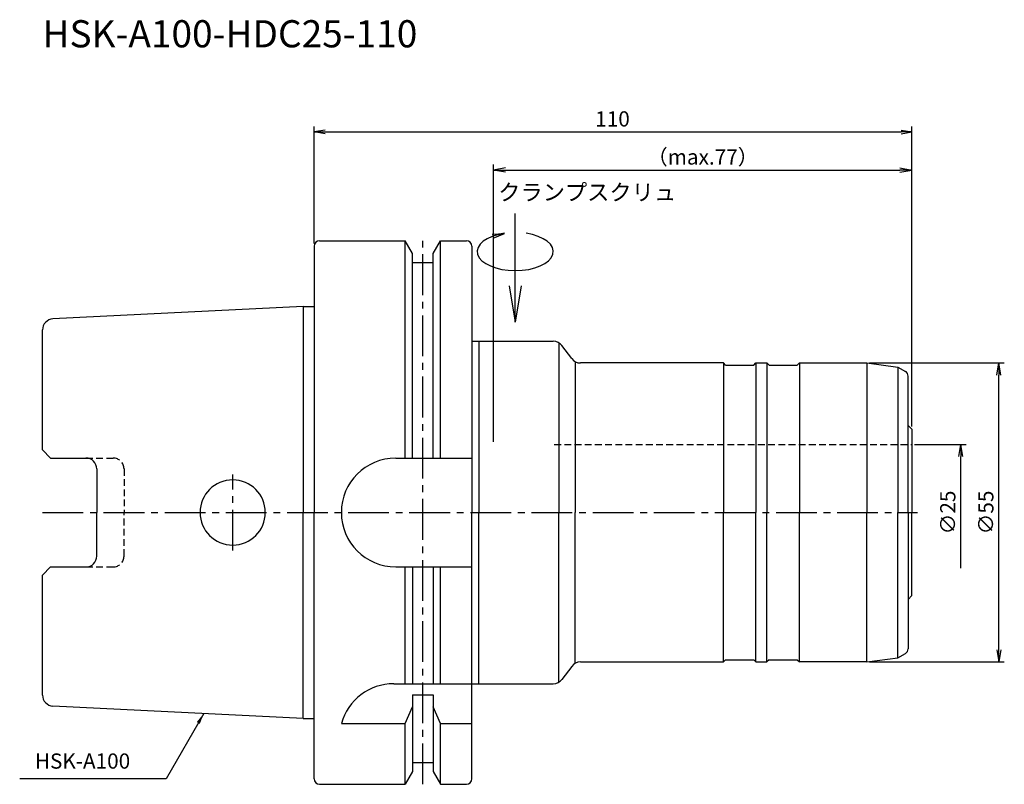
# Model space of a CAD drawing. Extents: x -54 to 127, y -50 to 91.
import ezdxf
from ezdxf.enums import TextEntityAlignment as Align

# ---------------------------------------------------------------- set-up
doc = ezdxf.new("R2010")
doc.units = 0
doc.header["$LTSCALE"] = 10
doc.header["$PDMODE"] = 1
doc.header["$PDSIZE"] = -5
doc.linetypes.add('CENTER2', pattern=[1.125, 0.75, -0.125, 0.125, -0.125])
doc.linetypes.add('HIDDEN2', pattern=[0.1875, 0.125, -0.0625])
doc.layers.get('0').update_dxf_attribs({"linetype": 'CONTINUOUS'})
doc.layers.get('DEFPOINTS').update_dxf_attribs({"linetype": 'CONTINUOUS'})
for name, color, linetype in [('240', 4, 'CONTINUOUS'), ('241', 211, 'CONTINUOUS'), ('245', 2, 'CENTER2'), ('250', 3, 'CONTINUOUS'), ('251', 40, 'CONTINUOUS')]:
    doc.layers.add(name, color=color, linetype=linetype)
doc.styles.get("Standard").update_dxf_attribs({"font": 'romans.shx', "bigfont": 'BIGFONT.SHX'})
doc.styles.add('YOKO', font='romans.shx', dxfattribs={"bigfont": 'extfont.shx'})
doc.dimstyles.new('BIGT', dxfattribs={"dimtxt": 2.8, "dimasz": 2.23, "dimexe": 1, "dimexo": 0.5, "dimgap": 1, "dimtad": 3, "dimdec": 3, "dimtxsty": 'STANDARD', "dimblk1": 'OPEN', "dimblk2": 'OPEN', "dimsah": 1, "dimcen": 0, "dimclrd": 256, "dimclre": 256, "dimclrt": 40, "dimazin": 3, "dimtfac": 1, "dimtdec": 3, "dimtix": 1, "dimtmove": 0, "dimatfit": 3, "dimtolj": 1})

# ---------------------------------------------------------------- blocks, each defined once
blk = doc.blocks.new('_OPEN')
at = {"color": 0, "linetype": 'BYBLOCK'}
for p, q in [((-1, 0.167), (0, 0)), ((-1, -0.167), (0, 0)), ((0, 0), (-1, 0))]:
    blk.add_line(p, q, dxfattribs=at)
blk = doc.blocks.new('*D2')
at = {"layer": '250', "linetype": 'CONTINUOUS'}
for p, q in [((33, 13), (33, 64)), ((110, 15.8), (110, 64)), ((35.23, 63), (107.77, 63))]:
    blk.add_line(p, q, dxfattribs=at)
at = {"layer": 'DEFPOINTS', "color": 0, "linetype": 'CONTINUOUS'}
for p in [(110, 63), (110, 15.3), (33, 12.5)]:
    blk.add_point(p, dxfattribs=at)
at = {"layer": '250', "linetype": 'CONTINUOUS', "xscale": 2.23, "yscale": 2.23, "zscale": 2.23, "rotation": 180}
blk.add_blockref('_OPEN', (33, 63), dxfattribs=at)
at = {"layer": '250', "linetype": 'CONTINUOUS', "xscale": 2.23, "yscale": 2.23, "zscale": 2.23}
blk.add_blockref('_OPEN', (110, 63), dxfattribs=at)
at = {"layer": '250', "color": 40, "linetype": 'CONTINUOUS', "insert": (71.5, 65.4), "char_height": 2.8, "attachment_point": 5}
blk.add_mtext('\\A1;（max.77）', dxfattribs=at)
blk = doc.blocks.new('*D3')
at = {"layer": '250', "linetype": 'CONTINUOUS'}
for p, q in [((0, 49.5), (0, 71)), ((110, 15.8), (110, 71)), ((2, 70), (108, 70))]:
    blk.add_line(p, q, dxfattribs=at)
at = {"layer": 'DEFPOINTS', "color": 0, "linetype": 'CONTINUOUS'}
for p in [(110, 70), (0, 49), (110, 15.3)]:
    blk.add_point(p, dxfattribs=at)
at = {"layer": '250', "linetype": 'CONTINUOUS', "xscale": 2, "yscale": 2, "zscale": 2, "rotation": 180}
blk.add_blockref('_OPEN', (0, 70), dxfattribs=at)
at = {"layer": '250', "linetype": 'CONTINUOUS', "xscale": 2, "yscale": 2, "zscale": 2}
blk.add_blockref('_OPEN', (110, 70), dxfattribs=at)
at = {"layer": '250', "color": 40, "linetype": 'CONTINUOUS', "insert": (54.9, 72.4), "char_height": 2.8, "attachment_point": 5}
blk.add_mtext('\\A1;110', dxfattribs=at)
blk = doc.blocks.new('*D4')
at = {"layer": '250', "linetype": 'CONTINUOUS'}
for p, q in [((110.5, 12.5), (120, 12.5)), ((119, -10.27), (119, 10.27))]:
    blk.add_line(p, q, dxfattribs=at)
at = {"layer": 'DEFPOINTS', "color": 0, "linetype": 'CONTINUOUS'}
for p in [(110, 12.5), (119, 12.5), (110, -12.5)]:
    blk.add_point(p, dxfattribs=at)
at = {"layer": '250', "linetype": 'CONTINUOUS', "xscale": 2.23, "yscale": 2.23, "zscale": 2.23, "rotation": 90}
blk.add_blockref('_OPEN', (119, 12.5), dxfattribs=at)
at = {"layer": '250', "color": 40, "linetype": 'CONTINUOUS', "insert": (116.6, 0), "char_height": 2.8, "attachment_point": 5, "rotation": 90}
blk.add_mtext('\\A1;{\\H2.8;∅}25', dxfattribs=at)
blk = doc.blocks.new('矢印なし')
blk = doc.blocks.new('*D5')
at = {"layer": '250', "linetype": 'CONTINUOUS'}
for p, q in [((102.21, 27.5), (127, 27.5)), ((126, -25.27), (126, 25.27)), ((102.21, -27.5), (127, -27.5))]:
    blk.add_line(p, q, dxfattribs=at)
at = {"layer": 'DEFPOINTS', "color": 0, "linetype": 'CONTINUOUS'}
for p in [(101.71, 27.5), (126, 27.5), (101.71, -27.5)]:
    blk.add_point(p, dxfattribs=at)
at = {"layer": '250', "linetype": 'CONTINUOUS', "xscale": 2.23, "yscale": 2.23, "zscale": 2.23}
for p, rotation in [((126, 27.5), 90), ((126, -27.5), 270)]:
    blk.add_blockref('_OPEN', p, dxfattribs=dict(at, rotation=rotation))
at = {"layer": '250', "color": 40, "linetype": 'CONTINUOUS', "insert": (123.6, 0), "char_height": 2.8, "attachment_point": 5, "rotation": 90}
blk.add_mtext('\\A1;{\\H2.8;∅}55', dxfattribs=at)
blk = doc.blocks.new('１')
at = {"layer": '240', "linetype": 'CONTINUOUS'}
for p, q in [((0, 49), (0, 37.9)), ((1, 50), (16.75, 50)), ((18.12, 47.62), (16.75, 50)), ((21.88, 47.62), (23.25, 50)), ((23.25, 50), (28, 50)), ((29, 49), (29, 31.5)), ((18.12, 46), (18.12, 47.62)), ((21.88, 46), (21.88, 47.62)), ((18.12, 46), (21.88, 46)), ((-2, 37.9), (-48.1, 35.6)), ((-50, 11.51), (-50, 33.6)), ((109.3, 16), (109.3, 25.08)), ((-48.5, 10.01), (-50, 11.51)), ((-48.5, 10.01), (-42, 10.01)), ((-40, 8.01), (-40, 0)), ((-40, -8.01), (-40, 0)), ((-48.5, -10.01), (-50, -11.51)), ((-48.5, -10.01), (-42, -10.01)), ((-50, -33.6), (-50, -11.51)), ((109.3, -16), (109.3, -25.08)), ((29, -49), (29, -31.5)), ((-2, -37.9), (-48.1, -35.6)), ((0, -49), (0, -37.9)), ((18.12, -46), (18.12, -47.62)), ((18.12, -46), (21.88, -46)), ((21.88, -46), (21.88, -47.62)), ((18.12, -47.62), (16.75, -50)), ((21.88, -47.62), (23.25, -50)), ((1, -50), (16.75, -50)), ((23.25, -50), (28, -50))]:
    blk.add_line(p, q, dxfattribs=at)
at = {"layer": '240'}
for p, q in [((-2, 37.9), (0, 37.9)), ((29, 31.5), (44, 31.5)), ((47.4, 28.3), (45.6, 30.7)), ((75.31, 27.5), (49, 27.5)), ((75.7, 27.1), (75.3, 27.5)), ((80.9, 27.1), (81.3, 27.5)), ((81.3, 27.5), (83.3, 27.5)), ((83.7, 27.1), (83.3, 27.5)), ((88.9, 27.1), (89.3, 27.5)), ((89.3, 27.5), (101.71, 27.5)), ((101.71, 27.5), (107.4, 26.75)), ((75.7, 27.1), (80.9, 27.1)), ((83.7, 27.1), (88.9, 27.1)), ((107.4, 26.75), (108.8, 25.94)), ((110, 15.3), (109.3, 16)), ((110, 15.3), (110, 0)), ((110, -15.3), (110, 0)), ((110, -15.3), (109.3, -16)), ((75.7, -27.1), (75.3, -27.5)), ((75.7, -27.1), (80.9, -27.1)), ((80.9, -27.1), (81.3, -27.5)), ((83.7, -27.1), (83.3, -27.5)), ((83.7, -27.1), (88.9, -27.1)), ((88.9, -27.1), (89.3, -27.5)), ((101.71, -27.5), (107.4, -26.75)), ((107.4, -26.75), (108.8, -25.94)), ((47.4, -28.3), (45.6, -30.7)), ((49, -27.5), (75.3, -27.5)), ((81.3, -27.5), (83.3, -27.5)), ((101.71, -27.5), (89.3, -27.5)), ((29, -31.5), (44, -31.5)), ((-2, -37.9), (0, -37.9))]:
    blk.add_line(p, q, dxfattribs=at)
at = {"layer": '240', "linetype": 'CONTINUOUS'}
for centre, radius, start, end in [((1, 49), 1, 90, 180), ((28, 49), 1, 0, 90), ((-48, 33.6), 2, 92.8624, 180), ((-42, 8.01), 2, 0, 90), ((-42, -8.01), 2, 270, 0), ((-48, -33.6), 2, 180, 267.1376), ((1, -49), 1, 180, 270), ((28, -49), 1, 270, 0)]:
    blk.add_arc(centre, radius, start, end, dxfattribs=at)
at = {"layer": '240'}
for centre, radius, start, end in [((44, 29.5), 2, 36.8699, 90), ((49, 29.5), 2, 216.8699, 270), ((108.3, 25.08), 1, 0, 60), ((108.3, -25.08), 1, 300, 0), ((49, -29.5), 2, 90, 143.1301), ((44, -29.5), 2, 270, 323.1301)]:
    blk.add_arc(centre, radius, start, end, dxfattribs=at)
at = {"layer": '241', "linetype": 'CONTINUOUS'}
for p, q in [((16.75, 10), (16.75, 50)), ((23.25, 10), (23.25, 50)), ((18.12, 10), (18.12, 46)), ((21.88, 10), (21.88, 46)), ((-2, 37.9), (-2, 0)), ((45, 31.23), (45, 0)), ((15, 10), (29, 10)), ((-2, -37.9), (-2, 0)), ((45, -31.23), (45, 0)), ((15, -10), (29, -10)), ((16.75, -31.5), (16.75, -10)), ((18.12, -10), (18.12, -31.5)), ((21.88, -10), (21.88, -31.5)), ((23.25, -31.5), (23.25, -10)), ((14.64, -31.5), (29, -31.5)), ((18.12, -33.52), (18.12, -46)), ((18.12, -33.52), (21.88, -33.52)), ((21.88, -33.52), (21.88, -46)), ((16.75, -38.83), (18.12, -35.72)), ((23.25, -38.83), (21.88, -35.72)), ((5, -38.83), (16.75, -38.83)), ((16.75, -50), (16.75, -38.83)), ((23.25, -50), (23.25, -38.83)), ((23.25, -38.83), (29, -38.83))]:
    blk.add_line(p, q, dxfattribs=at)
at = {"layer": '241'}
for p, q in [((0, 37.9), (0, 0)), ((29, 31.5), (29, 0)), ((30.3, 31.5), (30.3, 0)), ((48, 27.77), (48, 0)), ((75.3, 27.5), (75.3, 0)), ((81.3, 27.5), (81.3, 0)), ((83.3, 27.5), (83.3, 0)), ((89.3, 27.5), (89.3, 0)), ((101.71, 27.5), (101.71, 0)), ((107.4, 26.73), (107.4, 0)), ((109.3, 0), (109.3, 16)), ((0, -37.9), (0, 0)), ((29, -31.5), (29, 0)), ((30.3, -31.5), (30.3, 0)), ((48, -27.77), (48, 0)), ((75.3, -27.5), (75.3, 0)), ((81.3, -27.5), (81.3, 0)), ((83.3, -27.5), (83.3, 0)), ((89.3, -27.5), (89.3, 0)), ((101.71, -27.5), (101.71, 0)), ((107.4, -26.73), (107.4, 0)), ((109.3, 0), (109.3, -16))]:
    blk.add_line(p, q, dxfattribs=at)
at = {"layer": '241', "linetype": 'HIDDEN2'}
for p, q in [((44.17, 12.5), (110, 12.5)), ((-42, 10.01), (-37, 10.01)), ((-35, 8.01), (-35, 0)), ((-35, -8.01), (-35, 0)), ((-42, -10.01), (-37, -10.01))]:
    blk.add_line(p, q, dxfattribs=at)
for centre, start, end in [((-37, 8.01), 0, 90), ((-37, -8.01), 270, 0)]:
    blk.add_arc(centre, 2, start, end, dxfattribs=at)
at = {"layer": '241', "linetype": 'CONTINUOUS'}
for centre, radius, start, end in [((15, 0), 10, 90, 180), ((-15, 0), 6, 0, 180), ((-15, 0), 6, 180, 0), ((15, 0), 10, 180, 270), ((14.64, -41.5), 10, 90, 164.5127)]:
    blk.add_arc(centre, radius, start, end, dxfattribs=at)
at = {"layer": '245', "linetype": 'CENTER2'}
for p, q in [((20, -50), (20, 50)), ((-15, -7), (-15, 7)), ((-50, 0), (111, 0))]:
    blk.add_line(p, q, dxfattribs=at)
blk = doc.blocks.new('HDC-CLAMPSCREW')
at = {"layer": '241', "linetype": 'CONTINUOUS'}
blk.add_line((2.23, 0), (20, 0), dxfattribs=at)
at = {"layer": '251'}
blk.add_ellipse((13, 0), major_axis=(0, -7), ratio=0.5, start_param=1.860548, end_param=7.56423, dxfattribs=at)
at = {"layer": '241', "linetype": 'CONTINUOUS', "xscale": 6.69, "yscale": 6.69, "zscale": 6.69, "rotation": 180}
blk.add_blockref('_OPEN', (0, 0), dxfattribs=at)
at = {"layer": '251', "linetype": 'CONTINUOUS', "xscale": 2.23, "yscale": 2.23, "zscale": 2.23, "rotation": 283.18143907}
blk.add_blockref('_OPEN', (16.35, 2), dxfattribs=at)

msp = doc.modelspace()

# ---------------------------------------------------------------- linework, layer by layer
at = {"layer": '250', "linetype": 'CONTINUOUS'}
msp.add_line((-27.2641, -48.9969), (-54.1974, -48.9969), dxfattribs=at)

# ---------------------------------------------------------------- block references
at = {"layer": '245', "rotation": 90}
msp.add_blockref('HDC-CLAMPSCREW', (37, 35), dxfattribs=at)
at = {"layer": '245'}
msp.add_blockref('１', (0, 0), dxfattribs=at)

# ---------------------------------------------------------------- texts
at = {"layer": '241', "style": 'YOKO'}
msp.add_text('HSK-A100-HDC25-110', height=5, dxfattribs=at).set_placement((-50, 84), align=Align.BOTTOM_LEFT)
at = {"layer": '251', "style": 'YOKO'}
msp.add_text('クランプスクリュ', height=3, dxfattribs=at).set_placement((33.8615, 56.472), align=Align.BOTTOM_LEFT)
at = {"layer": '251', "linetype": 'CONTINUOUS', "insert": (-51.3974, -47.9969), "char_height": 2.8, "attachment_point": 7, "style": 'YOKO'}
msp.add_mtext('HSK-A100', dxfattribs=at)

# ---------------------------------------------------------------- dimensions: what is measured, and where the dimension line sits
at = {"layer": '250', "linetype": 'CONTINUOUS'}
dim = msp.add_linear_dim(base=(110, 70), p1=(0, 49), p2=(110, 15.3), dimstyle='BIGT', override={"dimasz": 2}, dxfattribs=at)
dim.commit()
dim.dimension.update_dxf_attribs({"geometry": '*D3', "text_midpoint": (54.8985, 70), "dimtype": 160})
dim = msp.add_linear_dim(base=(110, 63), p1=(33, 12.5), p2=(110, 15.3), text='（max.<>）', dimstyle='BIGT', dxfattribs=at)
dim.commit()
dim.dimension.update_dxf_attribs({"geometry": '*D2', "text_midpoint": (71.5, 65.4)})
dim = msp.add_linear_dim(base=(126, 27.5), p1=(101.7098, -27.5), p2=(101.7098, 27.5), angle=90, text='{\\H2.8;∅}<>', dimstyle='BIGT', dxfattribs=at)
dim.commit()
dim.dimension.update_dxf_attribs({"geometry": '*D5', "text_midpoint": (123.6, 0)})
dim = msp.add_linear_dim(base=(119, 12.5), p1=(110, -12.5), p2=(110, 12.5), angle=90, text='{\\H2.8;∅}<>', dimstyle='BIGT', override={"dimblk1": '矢印なし', "dimse1": 1}, dxfattribs=at)
dim.commit()
dim.dimension.update_dxf_attribs({"geometry": '*D4', "text_midpoint": (116.6, 0)})

# ---------------------------------------------------------------- leaders
msp.add_leader([(-20.3282, -36.9836), (-27.2641, -48.9969)], dimstyle='BIGT', override={"dimtxt": 4, "dimasz": 2, "dimexe": 2, "dimexo": 2}, dxfattribs=at)

doc.saveas('drawing.dxf')
